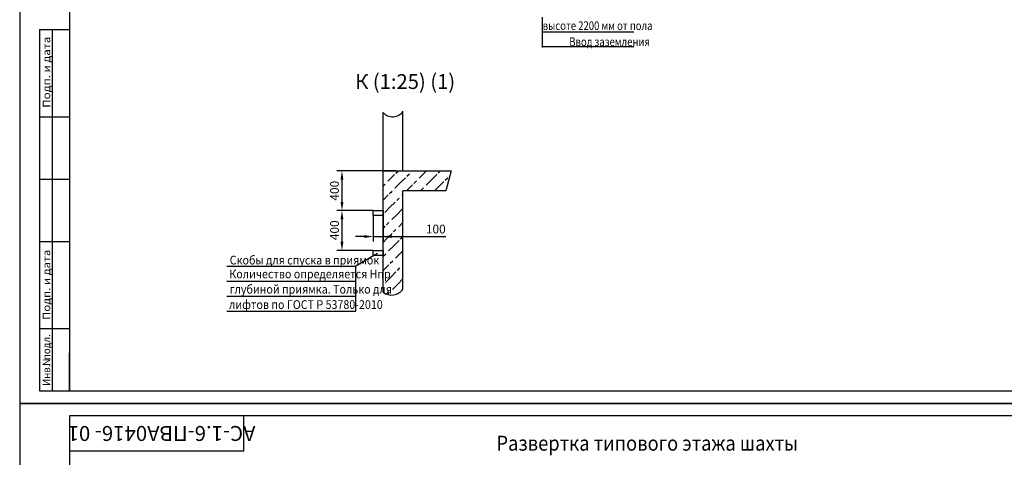
# Model space of a CAD drawing. Extents: x 282 to 924, y 303 to 1563.
# Drawn here: x 282 to 678, y 702 to 877 of the extents above; entities that cross this region are included whole.
import ezdxf
from ezdxf.enums import TextEntityAlignment as Align

# ---------------------------------------------------------------- set-up
doc = ezdxf.new("R2010")
doc.units = 0
doc.layers.get('0').update_dxf_attribs({"linetype": 'CONTINUOUS'})
doc.layers.get('Defpoints').update_dxf_attribs({"linetype": 'CONTINUOUS'})
doc.layers.add('1', color=8, linetype='CONTINUOUS')
doc.layers.add('2', color=9, linetype='CONTINUOUS', true_color=0x808080)
doc.styles.add('GOST', font='GOST_A (SAPR LM)_0.ttf')
doc.styles.get("Standard").update_dxf_attribs({"font": 'GOST_A (SAPR LM)_0.ttf'})
doc.dimstyles.new('STANDARD$0', dxfattribs={"dimtxt": 3.5, "dimasz": 3.5, "dimexe": 2, "dimexo": 0, "dimgap": 1.25, "dimtad": 1, "dimdec": 3, "dimtxsty": 'Standard', "dimcen": 3.5, "dimclrd": 3, "dimclre": 1, "dimclrt": 3, "dimadec": 0, "dimazin": 2, "dimtfac": 1, "dimtdec": 3, "dimtmove": 0, "dimatfit": 3, "dimfxl": 1, "dimtolj": 1, "dimarcsym": 0})

# ---------------------------------------------------------------- blocks, each defined once
blk = doc.blocks.new('a2_2')
at = {"color": 1, "linetype": 'Continuous'}
for p, q in [((0, 420.14), (0, 0.14)), ((594, 420.14), (0, 420.14)), ((0, 0.14), (594, 0.14))]:
    blk.add_line(p, q, dxfattribs=at)
at = {"linetype": 'Continuous'}
for p, q in [((20, 415.14), (20, 5.14)), ((589, 415.14), (20, 415.14)), ((8, 150.14), (8, 5.14)), ((8, 150.14), (20, 150.14)), ((13, 150.14), (13, 5.14)), ((8, 115.14), (20, 115.14)), ((8, 90.14), (20, 90.14)), ((8, 65.14), (20, 65.14)), ((8, 30.14), (20, 30.14)), ((8, 5.14), (20, 5.14)), ((20, 5.14), (589, 5.14))]:
    blk.add_line(p, q, dxfattribs=at)
at = {"color": 7, "linetype": 'Continuous'}
for p, q in [((90, 401.14), (90, 415.14)), ((20, 401.14), (90, 401.14)), ((20, 60.08), (20, 5.14))]:
    blk.add_line(p, q, dxfattribs=at)
at = {"color": 7}
blk.add_line((20, 5.47), (20, 20.47), dxfattribs=at)
at = {"color": 1, "style": 'GOST'}
for s, width, p, p2 in [('Подп. и дата', 1.460506, (12.25, 118.78), (12.25, 147.28)), ('Подп. и дата', 1.447695, (12.25, 33.59), (12.25, 61.84)), ('Инв.  подл.', 1.290263, (12.25, 7.14), (12.25, 27.89)), ('N', 1.555307, (12.25, 15.14), (12.25, 18.14))]:
    blk.add_text(s, height=3, rotation=90, dxfattribs=dict(at, width=width)).set_placement(p, p2, align=Align.FIT)
at = {"color": 5, "linetype": 'Continuous', "style": 'GOST'}
blk.add_attdef('НОМЕР(ВЕРХНИЙ)', text='', height=6, rotation=180, dxfattribs=at).set_placement((56.98, 411.04), align=Align.CENTER)
blk.add_attdef('НОМЕР(нижний)', text='', height=6, dxfattribs=at).set_placement((524, 9.21), align=Align.CENTER)
at = {"color": 3, "linetype": 'Continuous', "style": 'GOST'}
blk.add_attdef('ЛИСТ', text='', height=3.5, dxfattribs=at).set_placement((584, 7.21), align=Align.CENTER)
at = {"color": 3, "linetype": 'Continuous', "width": 0.8}
blk.add_attdef('FULPATH', (404.02, 1.13), '', height=3, dxfattribs=at)
blk = doc.blocks.new('*D3329')
at = {"color": 1, "lineweight": -2}
for p, q in [((433.39, 816.55), (409.7, 816.55)), ((424.19, 800.55), (409.7, 800.55))]:
    blk.add_line(p, q, dxfattribs=at)
at = {"color": 3, "lineweight": -2}
blk.add_line((411.7, 813.05), (411.7, 804.05), dxfattribs=at)
at = {"color": 3}
for points in [[(412.29, 813.05), (411.12, 813.05), (411.7, 816.55)], [(411.12, 804.05), (412.29, 804.05), (411.7, 800.55)]]:
    blk.add_solid(points, dxfattribs=at)
at = {"layer": 'Defpoints', "color": 0}
for p in [(433.39, 816.55), (411.7, 800.55), (424.19, 800.55)]:
    blk.add_point(p, dxfattribs=at)
at = {"color": 3, "linetype": 'Continuous', "insert": (408.7, 808.55), "char_height": 3.5, "attachment_point": 5, "rotation": 90}
blk.add_mtext('\\A1;400', dxfattribs=at)
blk = doc.blocks.new('*D3330')
at = {"color": 1, "lineweight": -2}
for p, q in [((424.19, 798.55), (424.19, 788.16)), ((428.19, 798.55), (428.19, 788.16))]:
    blk.add_line(p, q, dxfattribs=at)
at = {"color": 3, "lineweight": -2}
for p, q in [((420.69, 790.16), (417.19, 790.16)), ((424.19, 790.16), (428.19, 790.16)), ((428.19, 790.16), (453.38, 790.16)), ((431.69, 790.16), (435.19, 790.16))]:
    blk.add_line(p, q, dxfattribs=at)
at = {"color": 3}
for points in [[(420.69, 789.57), (420.69, 790.74), (424.19, 790.16)], [(431.69, 790.74), (431.69, 789.57), (428.19, 790.16)]]:
    blk.add_solid(points, dxfattribs=at)
at = {"layer": 'Defpoints', "color": 0}
for p in [(424.19, 798.55), (428.19, 798.55), (428.19, 790.16)]:
    blk.add_point(p, dxfattribs=at)
at = {"color": 3, "linetype": 'Continuous', "insert": (449.38, 793.16), "char_height": 3.5, "attachment_point": 5}
blk.add_mtext('\\A1;100', dxfattribs=at)
blk = doc.blocks.new('*D3331')
at = {"color": 1, "linetype": 'ByBlock', "lineweight": -2}
for p, q in [((424.19, 800.55), (409.7, 800.55)), ((424.19, 784.55), (409.7, 784.55))]:
    blk.add_line(p, q, dxfattribs=at)
at = {"color": 3, "linetype": 'ByBlock', "lineweight": -2}
blk.add_line((411.7, 797.05), (411.7, 788.05), dxfattribs=at)
at = {"color": 3}
for points in [[(412.29, 797.05), (411.12, 797.05), (411.7, 800.55)], [(411.12, 788.05), (412.29, 788.05), (411.7, 784.55)]]:
    blk.add_solid(points, dxfattribs=at)
at = {"layer": 'Defpoints', "color": 0}
for p in [(424.19, 800.55), (411.7, 784.55), (424.19, 784.55)]:
    blk.add_point(p, dxfattribs=at)
at = {"color": 3, "linetype": 'Continuous', "insert": (408.7, 792.68), "char_height": 3.5, "attachment_point": 5, "rotation": 90}
blk.add_mtext('\\A1;400', dxfattribs=at)

msp = doc.modelspace()

# ---------------------------------------------------------------- hatches: boundary and pattern name
h = msp.add_hatch()
h.set_pattern_fill('BETON', color=1, scale=4, style=0)
h.set_pattern_definition([(45, (98.0727, 700.917), (-2.828427, 2.828427), [3, 3, -0.8, 1.4, -0.8, -0.8])])
h.paths.add_polyline_path([(455.543279, 816.592952), (433.393279, 816.592952), (433.393279, 814.992952), (428.193279, 814.992952), (428.193279, 767.860982), (428.19328, 767.860982, 0.428624399), (436.19328, 769.107473), (436.193279, 808.592952), (453.393279, 808.592952)])

# ---------------------------------------------------------------- linework, layer by layer
at = {"color": 3}
for p, q in [((492.044382, 878.239039, 4704.565785), (492.044382, 866.076774, 4704.565785)), ((528.9565, 872.239039, 4704.565785), (492.044382, 872.239039, 4704.565785)), ((528.9565, 866.239039, 4704.565785), (492.044382, 866.239039, 4704.565785)), ((365.475989, 778.213093), (417.305913, 778.213093)), ((365.475989, 772.213093), (417.305913, 772.213093)), ((365.475989, 766.213093), (417.305913, 766.213093))]:
    msp.add_line(p, q, dxfattribs=at)
for p, q in [((428.193279, 767.820982), (428.193279, 839.97543)), ((436.193279, 816.552952), (436.193279, 840.432611)), ((428.193279, 816.552952), (436.193279, 816.552952)), ((433.393279, 816.552952), (455.543279, 816.552952)), ((436.193279, 769.067473), (436.193279, 808.552952)), ((453.393279, 808.552952), (436.193279, 808.552952))]:
    msp.add_line(p, q)
at = {"color": 1}
msp.add_line((425.969727, 783.414531), (417.305913, 778.213093), dxfattribs=at)
for points in [[(424.193279, 800.552952), (428.193279, 800.552952), (428.193279, 798.552952), (424.193279, 798.552952)], [(424.193279, 784.552952), (428.193279, 784.552952), (428.193279, 782.552952), (424.193279, 782.552952)]]:
    msp.add_lwpolyline(points, close=True)
at = {"color": 3}
msp.add_lwpolyline([(365.475989, 760.213093), (417.305913, 760.213093), (417.305913, 778.213093)], dxfattribs=at)
at = {"layer": '1', "color": 1}
for centre, radius, start, end in [((432.018705, 843.258817), 5.041281, 220.639697, 325.90182), ((431.599819, 772.253069), 5.589982, 232.453815, 325.258433)]:
    msp.add_arc(centre, radius, start, end, dxfattribs=at)
at = {"layer": '2'}
msp.add_line((455.543279, 816.552952), (453.393279, 808.552952), dxfattribs=at)

# ---------------------------------------------------------------- block references
msp.add_blockref('a2_2', (282.265404, 723.076029, 6046.998884))
ref = msp.add_blockref('a2_2', (282.265404, 303.076029, 6046.998884))
ref.add_attrib('НОМЕР(ВЕРХНИЙ)', 'АС-1.6-ПВА0416- 01', dxfattribs={"color": 3, "linetype": 'Continuous', "height": 6, "rotation": 180, "style": 'GOST'}).set_placement((339.244985, 714.119245, 6046.998884), align=Align.CENTER)

# ---------------------------------------------------------------- texts
at = {"color": 3}
for s, width, p in [('высоте 2200 мм от пола', 0.8, (492.344382, 873.039039, 4704.565785)), ('Ввод заземления ', 0.8, (503.00946, 866.586151, 4704.565785)), ('Скобы для спуска в приямок', 0.9, (366.624179, 778.947295)), ('Количество определяется Hпр', 0.9, (366.465641, 773.385736, -5369.732397)), ('глубиной приямка. Только для', 0.9, (366.5674, 767.255106)), ('лифтов по ГОСТ Р 53780-2010', 0.9, (366.349158, 761.110416))]:
    msp.add_text(s, height=3.5, dxfattribs=dict(at, width=width)).set_placement(p)
at = {"layer": '1', "color": 3, "linetype": 'Continuous', "style": 'GOST'}
msp.add_text('К (1:25) (1)', height=5.95, dxfattribs=at).set_placement((417.015891, 849.385319, -3168.627975))
at = {"layer": '1', "color": 3, "width": 0.9}
msp.add_text('Развертка типового этажа шахты', height=6, dxfattribs=at).set_placement((473.732059, 704.220981, 5998.622706))

# ---------------------------------------------------------------- dimensions: what is measured, and where the dimension line sits
for base, p1, p2, override, picture, middle in [((411.702521, 800.552952), (433.393279, 816.552952), (424.193279, 800.552952), {"dimlfac": 25}, '*D3329', (411.702521, 808.552952)), ((411.702521, 784.552952), (424.193279, 800.552952), (424.193279, 784.552952), {"dimlfac": 25, "dimarcsym": 1}, '*D3331', (411.702521, 792.67676))]:
    dim = msp.add_linear_dim(base=base, p1=p1, p2=p2, angle=90, dimstyle='STANDARD$0', override=override)
    dim.commit()
    dim.dimension.update_dxf_attribs({"geometry": picture, "text_midpoint": middle, "dimtype": 160})
dim = msp.add_linear_dim(base=(428.193279, 790.155896), p1=(424.193279, 798.552952), p2=(428.193279, 798.552952), dimstyle='STANDARD$0', override={"dimlfac": 25})
dim.commit()
dim.dimension.update_dxf_attribs({"geometry": '*D3330', "text_midpoint": (449.377212, 790.155896), "dimtype": 160})

doc.saveas('drawing.dxf')
